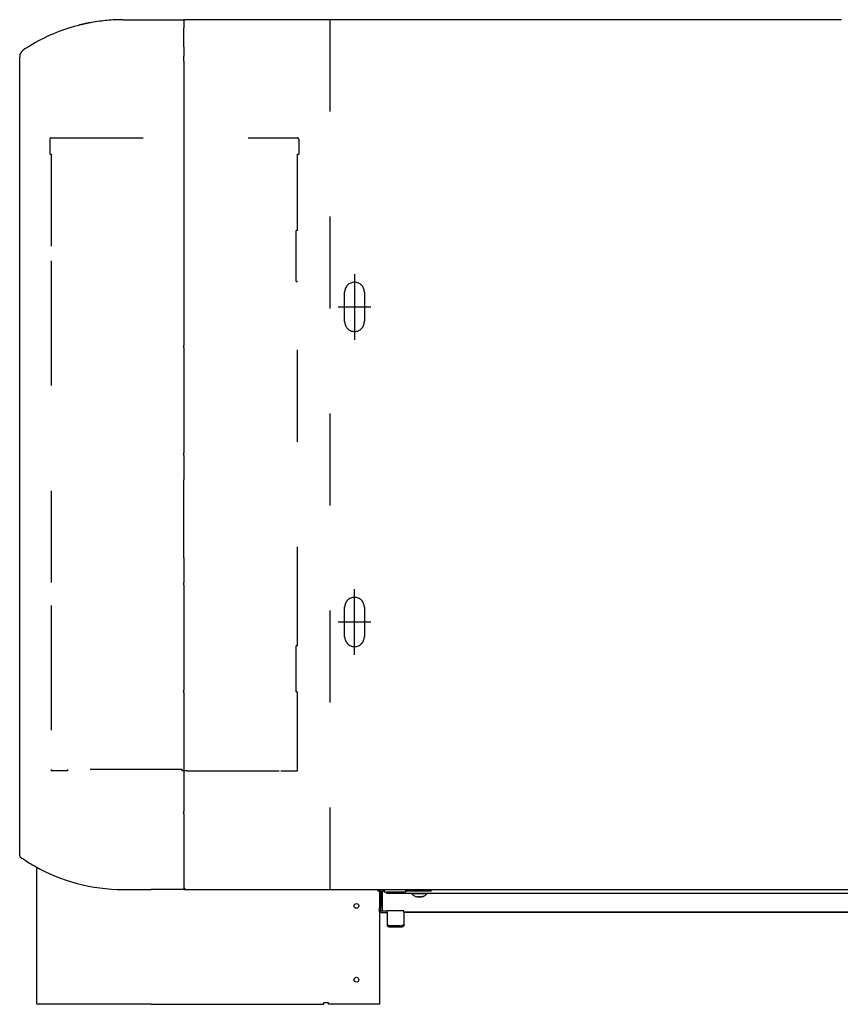
# Model space of a CAD drawing. Extents: x -409 to -232, y 103 to 178.
# Drawn here: x -409 to -347, y 103 to 178 of the extents above; entities that cross this region are included whole.
import ezdxf

# ---------------------------------------------------------------- set-up
doc = ezdxf.new("R2010")
doc.units = 0
doc.linetypes.add('DASHED', pattern=[15, 7, -8])
doc.linetypes.add('DOT_CENTER', pattern=[14, 12, -1, 0, -1])
doc.layers.get('0').update_dxf_attribs({"linetype": 'CONTINUOUS'})

msp = doc.modelspace()

# ---------------------------------------------------------------- linework, layer by layer
at = {"linetype": 'DASHED'}
for p, q in [((-401.602, 177.86), (-400.102, 177.86)), ((-400.102, 177.86), (-397.039, 177.86)), ((-396.977, 177.76), (-396.977, 177.606)), ((-396.977, 177.76), (-396.977, 177.76)), ((-382.227, 177.86), (-396.877, 177.86)), ((-382.227, 177.86), (-396.877, 177.86)), ((-385.852, 177.86), (-385.852, 111.61)), ((-381.896, 177.86), (-382.227, 177.86)), ((-347.058, 177.86), (-381.896, 177.86)), ((-347.058, 177.86), (-381.896, 177.86)), ((-346.896, 177.86), (-347.058, 177.86)), ((-403.997, 177.648), (-403.997, 177.648)), ((-396.977, 177.606), (-396.977, 177.235)), ((-396.977, 175.923), (-396.977, 177.235)), ((-396.977, 177.235), (-396.977, 177.235)), ((-396.977, 175.798), (-396.977, 175.923)), ((-396.977, 175.798), (-396.977, 175.085)), ((-396.977, 174.96), (-396.977, 175.085)), ((-396.977, 174.71), (-396.977, 174.96)), ((-396.977, 174.71), (-396.977, 165.985)), ((-407.177, 168.76), (-407.177, 167.61)), ((-407.077, 168.86), (-390.202, 168.86)), ((-390.202, 168.86), (-388.327, 168.86)), ((-388.227, 168.76), (-388.227, 167.61)), ((-407.149, 167.61), (-407.177, 167.61)), ((-407.149, 167.61), (-407.077, 167.61)), ((-407.077, 167.61), (-407.077, 159.485)), ((-388.327, 167.61), (-388.227, 167.61)), ((-388.327, 162.325), (-388.327, 167.61)), ((-396.977, 165.985), (-396.977, 160.86)), ((-388.327, 161.985), (-388.327, 162.325)), ((-388.327, 161.798), (-388.427, 161.798)), ((-388.427, 161.423), (-388.427, 161.798)), ((-388.427, 158.298), (-388.427, 161.423)), ((-388.327, 161.798), (-388.327, 161.985)), ((-396.977, 160.86), (-396.977, 159.735)), ((-407.077, 159.485), (-407.077, 156.985)), ((-396.977, 159.735), (-396.977, 154.923)), ((-388.427, 157.923), (-388.427, 158.298)), ((-388.427, 157.923), (-388.327, 157.923)), ((-388.327, 130.7), (-388.327, 157.923)), ((-407.077, 156.985), (-407.077, 133.235)), ((-384.727, 154.86), (-384.727, 157.11)), ((-383.227, 157.11), (-383.227, 154.86)), ((-396.977, 154.923), (-396.977, 153.048)), ((-396.977, 152.86), (-396.977, 153.048)), ((-396.977, 152.86), (-396.977, 144.86)), ((-396.977, 144.673), (-396.977, 144.86)), ((-396.977, 144.673), (-396.977, 142.798)), ((-396.977, 141.673), (-396.977, 142.798)), ((-396.977, 136.86), (-396.977, 141.673)), ((-396.977, 136.86), (-396.977, 134.985)), ((-396.977, 134.798), (-396.977, 134.985)), ((-396.977, 134.798), (-396.977, 126.798)), ((-407.077, 133.235), (-407.077, 130.735)), ((-384.727, 130.86), (-384.727, 133.11)), ((-383.227, 133.11), (-383.227, 132.585)), ((-383.227, 132.585), (-383.227, 130.86)), ((-407.077, 130.735), (-407.077, 120.735)), ((-388.327, 130.36), (-388.327, 130.7)), ((-388.327, 130.173), (-388.427, 130.173)), ((-388.427, 129.798), (-388.427, 130.173)), ((-388.427, 128.882), (-388.427, 129.798)), ((-388.327, 130.173), (-388.327, 130.36)), ((-388.427, 126.673), (-388.427, 128.882)), ((-396.977, 126.61), (-396.977, 126.798)), ((-396.977, 126.61), (-396.977, 124.735)), ((-388.427, 126.673), (-388.327, 126.673)), ((-388.327, 126.61), (-388.327, 126.673)), ((-388.327, 126.298), (-388.327, 126.61)), ((-388.327, 120.735), (-388.327, 126.298)), ((-396.977, 124.735), (-396.977, 123.61)), ((-396.977, 123.61), (-396.977, 118.798)), ((-407.077, 120.735), (-407.077, 120.635)), ((-405.827, 120.635), (-407.077, 120.635)), ((-405.827, 120.735), (-405.827, 120.635)), ((-397.102, 120.735), (-405.827, 120.735)), ((-397.102, 120.635), (-397.102, 120.735)), ((-396.727, 120.635), (-397.102, 120.635)), ((-396.727, 120.635), (-389.577, 120.635)), ((-389.577, 120.635), (-388.327, 120.635)), ((-388.327, 120.635), (-388.327, 120.735)), ((-396.977, 118.798), (-396.977, 117.548)), ((-396.977, 117.36), (-396.977, 117.548)), ((-396.977, 117.36), (-396.977, 111.923)), ((-396.977, 111.923), (-396.977, 111.723)), ((-396.977, 111.723), (-396.977, 111.71)), ((-396.977, 111.71), (-396.977, 111.71)), ((-396.977, 111.71), (-396.977, 111.673)), ((-382.077, 111.481), (-382.077, 110.735)), ((-381.977, 111.61), (-381.727, 111.61)), ((-381.977, 111.61), (-381.977, 110.235)), ((-381.727, 111.61), (-381.539, 111.61)), ((-381.539, 111.61), (-380.102, 111.61)), ((-380.102, 111.61), (-379.977, 111.61)), ((-379.977, 111.61), (-379.602, 111.61)), ((-379.602, 111.61), (-378.102, 111.61)), ((-379.602, 111.335), (-379.289, 111.335)), ((-379.289, 111.335), (-378.789, 111.335)), ((-378.789, 111.335), (-378.724, 111.335)), ((-378.724, 111.335), (-378.477, 111.335)), ((-378.102, 111.61), (-377.727, 111.61)), ((-382.077, 110.735), (-382.077, 110.235)), ((-382.077, 109.86), (-382.077, 110.235)), ((-381.977, 109.86), (-382.077, 109.86)), ((-381.977, 109.985), (-381.977, 110.235)), ((-381.977, 109.91), (-381.977, 109.985)), ((-381.977, 109.86), (-381.977, 109.91)), ((-381.977, 109.86), (-381.977, 109.91)), ((-381.977, 109.86), (-381.602, 109.86)), ((-381.602, 109.86), (-381.477, 109.86))]:
    msp.add_line(p, q, dxfattribs=at)
at = {"linetype": 'Continuous'}
for p, q in [((-401.602, 177.86), (-400.102, 177.86)), ((-400.102, 177.86), (-397.039, 177.86)), ((-397.039, 177.86), (-396.877, 177.86)), ((-396.977, 177.798), (-396.977, 177.76)), ((-396.977, 177.76), (-396.977, 177.606)), ((-396.977, 177.76), (-396.977, 177.76)), ((-382.227, 177.86), (-396.877, 177.86)), ((-381.896, 177.86), (-382.227, 177.86)), ((-347.058, 177.86), (-381.896, 177.86)), ((-346.896, 177.86), (-347.058, 177.86)), ((-403.997, 177.648), (-403.997, 177.648)), ((-396.977, 177.606), (-396.977, 177.235)), ((-396.977, 175.923), (-396.977, 177.235)), ((-396.977, 177.235), (-396.977, 177.235)), ((-396.977, 175.798), (-396.977, 175.923)), ((-396.977, 175.798), (-396.977, 175.085)), ((-409.477, 114.168), (-409.477, 175.026)), ((-396.977, 174.96), (-396.977, 175.085)), ((-396.977, 174.71), (-396.977, 174.96)), ((-396.977, 174.71), (-396.977, 165.985)), ((-396.977, 165.985), (-396.977, 160.86)), ((-396.977, 160.86), (-396.977, 159.735)), ((-396.977, 159.735), (-396.977, 154.923)), ((-396.977, 154.923), (-396.977, 153.048)), ((-396.977, 152.86), (-396.977, 153.048)), ((-396.977, 152.86), (-396.977, 144.86)), ((-396.977, 144.673), (-396.977, 144.86)), ((-396.977, 144.673), (-396.977, 142.798)), ((-396.977, 141.673), (-396.977, 142.798)), ((-396.977, 136.86), (-396.977, 141.673)), ((-396.977, 136.86), (-396.977, 134.985)), ((-396.977, 134.798), (-396.977, 134.985)), ((-396.977, 134.798), (-396.977, 126.798)), ((-396.977, 126.61), (-396.977, 126.798)), ((-396.977, 126.61), (-396.977, 124.735)), ((-396.977, 124.735), (-396.977, 123.61)), ((-396.977, 123.61), (-396.977, 118.798)), ((-396.977, 118.798), (-396.977, 117.548)), ((-396.977, 117.36), (-396.977, 117.548)), ((-396.977, 117.36), (-396.977, 111.923)), ((-408.202, 113.315), (-408.202, 102.985)), ((-396.977, 111.923), (-396.977, 111.723)), ((-401.602, 111.61), (-400.102, 111.61)), ((-400.102, 111.61), (-399.452, 111.61)), ((-397.039, 111.61), (-399.452, 111.61)), ((-396.977, 111.723), (-396.977, 111.71)), ((-396.977, 111.71), (-396.977, 111.71)), ((-396.977, 111.71), (-396.977, 111.673)), ((-396.877, 111.71), (-396.977, 111.61)), ((-396.977, 111.673), (-396.977, 111.61)), ((-396.977, 111.61), (-381.977, 111.61)), ((-382.202, 111.61), (-382.202, 111.481)), ((-382.077, 111.481), (-382.202, 111.481)), ((-382.077, 111.61), (-382.077, 111.481)), ((-382.077, 111.481), (-382.077, 110.735)), ((-381.977, 111.61), (-381.977, 110.235)), ((-381.977, 111.61), (-381.727, 111.61)), ((-381.852, 109.985), (-381.852, 111.485)), ((-381.727, 111.485), (-381.852, 111.485)), ((-381.727, 111.61), (-381.727, 111.41)), ((-381.727, 111.61), (-381.539, 111.61)), ((-380.102, 111.41), (-381.727, 111.41)), ((-381.539, 111.61), (-380.102, 111.61)), ((-381.539, 111.335), (-381.539, 111.41)), ((-381.539, 111.335), (-379.602, 111.335)), ((-380.102, 111.61), (-380.102, 111.41)), ((-380.102, 111.61), (-379.977, 111.61)), ((-379.977, 111.485), (-380.102, 111.485)), ((-379.977, 111.61), (-379.602, 111.61)), ((-379.602, 111.485), (-379.977, 111.485)), ((-379.602, 111.61), (-378.102, 111.61)), ((-378.102, 111.485), (-379.602, 111.485)), ((-379.602, 111.335), (-379.289, 111.335)), ((-379.602, 111.273), (-379.602, 111.335)), ((-379.118, 111.273), (-379.602, 111.273)), ((-379.289, 111.335), (-378.789, 111.335)), ((-379.049, 111.273), (-379.118, 111.273)), ((-379.118, 111.074), (-379.118, 111.03)), ((-378.961, 111.273), (-379.049, 111.273)), ((-378.724, 111.273), (-378.961, 111.273)), ((-378.961, 111.031), (-378.961, 111.03)), ((-378.789, 111.335), (-378.724, 111.335)), ((-378.724, 111.335), (-378.477, 111.335)), ((-378.477, 111.273), (-378.724, 111.273)), ((-378.477, 111.335), (-262.977, 111.335)), ((-378.477, 111.273), (-378.477, 111.335)), ((-378.102, 111.61), (-377.727, 111.61)), ((-377.727, 111.61), (-263.727, 111.61)), ((-382.077, 110.735), (-382.077, 110.235)), ((-382.077, 109.86), (-382.077, 110.235)), ((-381.977, 109.86), (-382.077, 109.86)), ((-382.077, 109.86), (-382.077, 102.86)), ((-381.977, 109.985), (-381.977, 110.235)), ((-381.977, 109.985), (-381.852, 109.985)), ((-381.977, 109.91), (-381.977, 109.985)), ((-381.977, 109.86), (-381.977, 109.91)), ((-381.977, 109.86), (-381.602, 109.86)), ((-381.852, 109.985), (-381.477, 109.985)), ((-381.602, 109.86), (-381.477, 109.86)), ((-381.477, 109.86), (-381.477, 109.985)), ((-380.227, 109.985), (-381.477, 109.985)), ((-381.477, 109.86), (-381.477, 108.967)), ((-380.227, 109.86), (-380.227, 109.985)), ((-380.227, 109.91), (-261.227, 109.91)), ((-261.227, 109.86), (-380.227, 109.86)), ((-380.227, 109.86), (-380.227, 108.967)), ((-381.477, 108.967), (-381.477, 108.858)), ((-380.477, 108.844), (-381.227, 108.844)), ((-380.227, 108.967), (-380.227, 108.858)), ((-380.477, 108.735), (-381.227, 108.735)), ((-399.452, 102.86), (-408.077, 102.86)), ((-399.452, 102.86), (-386.577, 102.86)), ((-386.577, 102.86), (-386.327, 102.86)), ((-386.327, 102.985), (-386.327, 102.86)), ((-385.952, 102.985), (-386.327, 102.985)), ((-385.952, 102.86), (-385.952, 102.985)), ((-382.202, 102.86), (-385.952, 102.86)), ((-382.077, 102.86), (-382.202, 102.86))]:
    msp.add_line(p, q, dxfattribs=at)
at = {"linetype": 'DOT_CENTER'}
for p, q in [((-383.977, 158.485), (-383.977, 153.485)), ((-385.227, 155.985), (-382.727, 155.985)), ((-383.977, 129.485), (-383.977, 134.485)), ((-385.227, 131.985), (-382.727, 131.985)), ((-379.039, 111.273), (-379.039, 111.335))]:
    msp.add_line(p, q, dxfattribs=at)
at = {"linetype": 'Continuous'}
for centre in [(-383.827, 110.36), (-383.827, 104.735)]:
    msp.add_circle(centre, 0.18, dxfattribs=at)
at = {"linetype": 'DASHED'}
for centre, radius, start, end in [((-401.602, 164.235), 13.625, 90, 100.12284), ((-396.877, 177.76), 0.1, 90, 180), ((-401.602, 164.235), 13.625, 103.43843, 104.24112), ((-401.602, 164.235), 13.625, 102.96912, 103.43844), ((-401.602, 164.235), 13.625, 100.12285, 102.96912), ((-407.077, 168.76), 0.1, 90, 180), ((-388.327, 168.76), 0.1, 0, 90), ((-383.977, 157.11), 0.75, 0, 180), ((-383.977, 154.86), 0.75, 180, 0), ((-383.977, 133.11), 0.75, 0, 180), ((-383.977, 130.86), 0.75, 180, 0)]:
    msp.add_arc(centre, radius, start, end, dxfattribs=at)
at = {"linetype": 'Continuous'}
for centre, radius, start, end in [((-401.602, 164.235), 13.625, 90, 100.12284), ((-397.039, 177.798), 0.0625, 0, 90), ((-396.877, 177.76), 0.1, 90, 180), ((-401.602, 164.235), 13.625, 104.88106, 121.33124), ((-401.602, 164.235), 13.625, 104.24115, 104.88107), ((-401.602, 164.235), 13.625, 103.43843, 104.24112), ((-401.602, 164.235), 13.625, 102.96912, 103.43844), ((-401.602, 164.235), 13.625, 100.12285, 102.96912), ((-408.852, 175.026), 0.625, 123.89636, 180), ((-401.602, 164.235), 13.625, 121.33124, 123.89636), ((-409.377, 114.168), 0.1, 180, 207.45504), ((-409.377, 114.168), 0.1, 207.45504, 234.91008), ((-401.602, 125.235), 13.625, 234.91008, 240.27276), ((-401.602, 125.235), 13.625, 240.27276, 270), ((-397.039, 111.673), 0.0625, 270, 0), ((-379.039, 111.78), 0.758, 222.07502, 248.38103), ((-379.039, 111.78), 0.758, 291.61897, 317.92498), ((-408.077, 102.985), 0.125, 180, 270)]:
    msp.add_arc(centre, radius, start, end, dxfattribs=at)
at = {"linetype": 'DASHED'}
msp.add_spline([(-404.954, 177.441), (-404.954, 177.441), (-404.954, 177.441)], degree=3, dxfattribs=at)
at = {"linetype": 'Continuous'}
for points in [[(-404.954, 177.441), (-404.954, 177.441), (-404.954, 177.441)], [(-379.32, 111.077), (-379.233, 111.048), (-379.143, 111.031)], [(-379.118, 111.031), (-379.136, 111.048), (-379.152, 111.077)], [(-379.152, 111.077), (-379.091, 111.074), (-379.03, 111.077)], [(-379.143, 111.031), (-379.14, 111.031), (-379.137, 111.03), (-379.133, 111.03), (-379.129, 111.029), (-379.125, 111.029), (-379.123, 111.029), (-379.121, 111.029), (-379.12, 111.029), (-379.119, 111.03), (-379.118, 111.03), (-379.118, 111.03)], [(-379.083, 111.031), (-379.084, 111.03), (-379.086, 111.03), (-379.091, 111.029), (-379.096, 111.029), (-379.1, 111.029), (-379.103, 111.029), (-379.107, 111.03), (-379.11, 111.03), (-379.114, 111.03), (-379.118, 111.031)], [(-379.118, 111.03), (-379.118, 111.03), (-379.118, 111.031), (-379.118, 111.031), (-379.118, 111.031)], [(-379.05, 111.075), (-379.066, 111.048), (-379.083, 111.031)], [(-379.029, 111.075), (-379.034, 111.075), (-379.039, 111.076)], [(-379.03, 111.077), (-379.013, 111.048), (-378.996, 111.031)], [(-378.996, 111.031), (-378.995, 111.03), (-378.993, 111.03), (-378.991, 111.03), (-378.988, 111.029), (-378.985, 111.029), (-378.983, 111.029), (-378.979, 111.029), (-378.976, 111.029), (-378.973, 111.03), (-378.968, 111.03), (-378.964, 111.03), (-378.959, 111.031)], [(-378.936, 111.031), (-378.938, 111.031), (-378.942, 111.03), (-378.944, 111.03), (-378.947, 111.03), (-378.948, 111.03), (-378.951, 111.029), (-378.952, 111.029), (-378.954, 111.029), (-378.957, 111.029), (-378.959, 111.029), (-378.96, 111.03), (-378.961, 111.03), (-378.961, 111.03)], [(-378.959, 111.031), (-378.869, 111.048), (-378.782, 111.077)], [(-378.762, 111.075), (-378.848, 111.048), (-378.936, 111.031)], [(-378.782, 111.077), (-378.771, 111.074), (-378.76, 111.076)], [(-381.477, 108.967), (-381.468, 108.935), (-381.443, 108.905), (-381.404, 108.88), (-381.352, 108.86), (-381.292, 108.848), (-381.227, 108.844)], [(-381.227, 108.735), (-381.292, 108.739), (-381.352, 108.751), (-381.404, 108.771), (-381.443, 108.796), (-381.468, 108.826), (-381.477, 108.858)], [(-380.477, 108.844), (-380.412, 108.848), (-380.352, 108.86), (-380.3, 108.88), (-380.26, 108.905), (-380.235, 108.935), (-380.227, 108.967)], [(-380.227, 108.858), (-380.235, 108.826), (-380.26, 108.796), (-380.3, 108.771), (-380.352, 108.751), (-380.412, 108.739), (-380.477, 108.735)]]:
    msp.add_spline(points, degree=3, dxfattribs=at)

doc.saveas('drawing.dxf')
